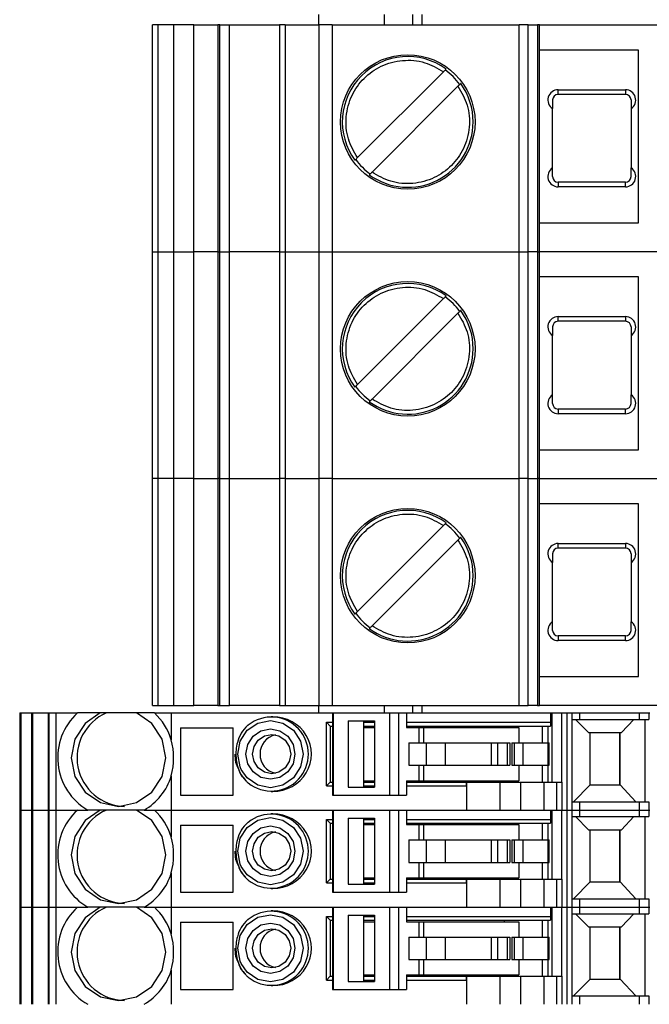
# Model space of a CAD drawing. Units: millimetres. Extents: x 181 to 6838, y 228 to 3729.
# Drawn here: x 3182 to 3216, y 2095 to 2148 of the extents above; entities that cross this region are included whole.
import ezdxf

# ---------------------------------------------------------------- set-up
doc = ezdxf.new("R2010")
doc.units = ezdxf.units.MM

msp = doc.modelspace()

# ---------------------------------------------------------------- linework, layer by layer
at = {"linetype": 'Continuous', "lineweight": 25}
for p, q in [((3198.395, 2147.618), (3198.395, 2148.168)), ((3201.895, 2147.618), (3201.895, 2148.168)), ((3203.395, 2148.168), (3203.395, 2147.618)), ((3203.895, 2148.168), (3203.895, 2147.618)), ((3189.495, 2135.468), (3189.495, 2147.618)), ((3189.788, 2147.618), (3189.495, 2147.618)), ((3189.788, 2135.468), (3189.788, 2147.618)), ((3190.625, 2147.618), (3189.788, 2147.618)), ((3190.625, 2135.468), (3190.625, 2147.618)), ((3191.695, 2147.618), (3190.625, 2147.618)), ((3191.695, 2135.468), (3191.695, 2147.618)), ((3191.695, 2147.618), (3192.986, 2147.618)), ((3192.986, 2147.618), (3192.986, 2135.468)), ((3193.095, 2147.618), (3192.986, 2147.618)), ((3193.095, 2135.468), (3193.095, 2147.618)), ((3193.095, 2147.618), (3193.612, 2147.618)), ((3193.612, 2135.468), (3193.612, 2147.618)), ((3193.612, 2147.618), (3196.289, 2147.618)), ((3196.289, 2147.618), (3196.289, 2135.468)), ((3196.582, 2147.618), (3196.289, 2147.618)), ((3196.582, 2147.618), (3196.582, 2135.468)), ((3196.582, 2147.618), (3198.402, 2147.618)), ((3198.402, 2135.468), (3198.402, 2147.618)), ((3199.109, 2147.618), (3198.402, 2147.618)), ((3199.109, 2147.618), (3199.109, 2135.468)), ((3199.109, 2147.618), (3209.111, 2147.618)), ((3209.111, 2135.468), (3209.111, 2147.618)), ((3209.594, 2147.618), (3209.111, 2147.618)), ((3209.594, 2135.468), (3209.594, 2147.618)), ((3209.594, 2147.618), (3210.092, 2147.618)), ((3210.092, 2147.618), (3210.092, 2135.468)), ((3210.195, 2147.618), (3210.092, 2147.618)), ((3210.195, 2135.468), (3210.195, 2147.618)), ((3210.195, 2147.618), (3221.595, 2147.618)), ((3215.495, 2146.268), (3210.195, 2146.268)), ((3215.495, 2137.018), (3215.495, 2146.268)), ((3200.455, 2140.506), (3205.057, 2145.108)), ((3205.834, 2144.33), (3201.233, 2139.729)), ((3211.195, 2143.893), (3211.195, 2144.143)), ((3211.195, 2144.143), (3214.795, 2144.143)), ((3214.795, 2143.893), (3211.195, 2143.893)), ((3214.795, 2144.143), (3214.795, 2143.893)), ((3210.895, 2139.954), (3210.895, 2143.132)), ((3215.095, 2143.132), (3215.095, 2139.954)), ((3211.195, 2139.193), (3211.195, 2138.943)), ((3214.795, 2139.193), (3211.195, 2139.193)), ((3214.795, 2138.943), (3214.795, 2139.193)), ((3214.795, 2138.943), (3211.195, 2138.943)), ((3210.195, 2137.018), (3215.495, 2137.018)), ((3189.495, 2135.468), (3189.788, 2135.468)), ((3189.495, 2123.318), (3189.495, 2135.468)), ((3189.788, 2135.468), (3190.625, 2135.468)), ((3189.788, 2123.318), (3189.788, 2135.468)), ((3190.625, 2135.468), (3191.695, 2135.468)), ((3190.625, 2123.318), (3190.625, 2135.468)), ((3192.986, 2135.468), (3191.695, 2135.468)), ((3191.695, 2123.318), (3191.695, 2135.468)), ((3192.986, 2135.468), (3193.095, 2135.468)), ((3192.986, 2135.468), (3192.986, 2123.318)), ((3193.095, 2123.318), (3193.095, 2135.468)), ((3193.095, 2135.468), (3193.612, 2135.468)), ((3196.289, 2135.468), (3193.612, 2135.468)), ((3193.612, 2123.318), (3193.612, 2135.468)), ((3196.289, 2135.468), (3196.289, 2123.318)), ((3196.289, 2135.468), (3196.582, 2135.468)), ((3196.582, 2135.468), (3198.402, 2135.468)), ((3196.582, 2135.468), (3196.582, 2123.318)), ((3198.402, 2135.468), (3199.109, 2135.468)), ((3198.402, 2123.318), (3198.402, 2135.468)), ((3199.109, 2135.468), (3209.111, 2135.468)), ((3199.109, 2135.468), (3199.109, 2123.318)), ((3209.111, 2135.468), (3209.594, 2135.468)), ((3209.111, 2123.318), (3209.111, 2135.468)), ((3210.092, 2135.468), (3209.594, 2135.468)), ((3209.594, 2123.318), (3209.594, 2135.468)), ((3210.092, 2135.468), (3210.195, 2135.468)), ((3210.092, 2135.468), (3210.092, 2123.318)), ((3221.595, 2135.468), (3210.195, 2135.468)), ((3210.195, 2123.318), (3210.195, 2135.468)), ((3215.495, 2134.118), (3210.195, 2134.118)), ((3215.495, 2124.868), (3215.495, 2134.118)), ((3200.455, 2128.356), (3205.057, 2132.958)), ((3205.834, 2132.18), (3201.233, 2127.579)), ((3211.195, 2131.743), (3211.195, 2131.993)), ((3211.195, 2131.993), (3214.795, 2131.993)), ((3214.795, 2131.743), (3211.195, 2131.743)), ((3214.795, 2131.993), (3214.795, 2131.743)), ((3210.895, 2127.804), (3210.895, 2130.982)), ((3215.095, 2130.982), (3215.095, 2127.804)), ((3211.195, 2127.043), (3211.195, 2126.793)), ((3214.795, 2127.043), (3211.195, 2127.043)), ((3214.795, 2126.793), (3214.795, 2127.043)), ((3214.795, 2126.793), (3211.195, 2126.793)), ((3210.195, 2124.868), (3215.495, 2124.868)), ((3189.495, 2111.168), (3189.495, 2123.318)), ((3189.788, 2123.318), (3189.495, 2123.318)), ((3189.788, 2111.168), (3189.788, 2123.318)), ((3190.625, 2123.318), (3189.788, 2123.318)), ((3190.625, 2111.168), (3190.625, 2123.318)), ((3191.695, 2123.318), (3190.625, 2123.318)), ((3191.695, 2111.168), (3191.695, 2123.318)), ((3191.695, 2123.318), (3192.986, 2123.318)), ((3192.986, 2123.318), (3192.986, 2111.168)), ((3193.095, 2123.318), (3192.986, 2123.318)), ((3193.095, 2111.168), (3193.095, 2123.318)), ((3193.095, 2123.318), (3193.612, 2123.318)), ((3193.612, 2111.168), (3193.612, 2123.318)), ((3193.612, 2123.318), (3196.289, 2123.318)), ((3196.289, 2123.318), (3196.289, 2111.168)), ((3196.582, 2123.318), (3196.289, 2123.318)), ((3196.582, 2123.318), (3196.582, 2111.168)), ((3196.582, 2123.318), (3198.402, 2123.318)), ((3198.402, 2111.168), (3198.402, 2123.318)), ((3199.109, 2123.318), (3198.402, 2123.318)), ((3199.109, 2123.318), (3199.109, 2111.168)), ((3199.109, 2123.318), (3209.111, 2123.318)), ((3209.111, 2111.168), (3209.111, 2123.318)), ((3209.594, 2123.318), (3209.111, 2123.318)), ((3209.594, 2111.168), (3209.594, 2123.318)), ((3209.594, 2123.318), (3210.092, 2123.318)), ((3210.092, 2123.318), (3210.092, 2111.168)), ((3210.195, 2123.318), (3210.092, 2123.318)), ((3210.195, 2111.168), (3210.195, 2123.318)), ((3210.195, 2123.318), (3221.595, 2123.318)), ((3215.495, 2121.968), (3210.195, 2121.968)), ((3215.495, 2112.718), (3215.495, 2121.968)), ((3200.455, 2116.206), (3205.057, 2120.808)), ((3205.834, 2120.03), (3201.233, 2115.429)), ((3211.195, 2119.593), (3211.195, 2119.843)), ((3211.195, 2119.843), (3214.795, 2119.843)), ((3214.795, 2119.593), (3211.195, 2119.593)), ((3214.795, 2119.843), (3214.795, 2119.593)), ((3210.895, 2115.654), (3210.895, 2118.832)), ((3215.095, 2118.832), (3215.095, 2115.654)), ((3211.195, 2114.893), (3211.195, 2114.643)), ((3214.795, 2114.893), (3211.195, 2114.893)), ((3214.795, 2114.643), (3214.795, 2114.893)), ((3214.795, 2114.643), (3211.195, 2114.643)), ((3210.195, 2112.718), (3215.495, 2112.718)), ((3189.495, 2111.168), (3189.788, 2111.168)), ((3189.788, 2111.168), (3190.625, 2111.168)), ((3190.625, 2111.168), (3191.695, 2111.168)), ((3192.986, 2111.168), (3191.695, 2111.168)), ((3192.986, 2111.168), (3193.095, 2111.168)), ((3193.095, 2111.168), (3193.612, 2111.168)), ((3196.289, 2111.168), (3193.612, 2111.168)), ((3196.289, 2111.168), (3196.582, 2111.168)), ((3196.582, 2111.168), (3198.402, 2111.168)), ((3198.395, 2110.768), (3198.395, 2111.168)), ((3198.402, 2111.168), (3199.109, 2111.168)), ((3199.109, 2111.168), (3209.111, 2111.168)), ((3201.895, 2110.768), (3201.895, 2111.168)), ((3203.395, 2111.168), (3203.395, 2110.768)), ((3203.895, 2111.168), (3203.895, 2110.768)), ((3209.111, 2111.168), (3209.594, 2111.168)), ((3210.092, 2111.168), (3209.594, 2111.168)), ((3210.092, 2111.168), (3210.195, 2111.168)), ((3221.595, 2111.168), (3210.195, 2111.168)), ((3182.382, 2110.768), (3182.382, 2105.568)), ((3182.382, 2110.768), (3182.437, 2110.768)), ((3182.437, 2110.768), (3182.437, 2105.568)), ((3182.437, 2110.768), (3183.005, 2110.768)), ((3183.005, 2110.768), (3183.005, 2105.568)), ((3183.005, 2110.768), (3183.008, 2110.768)), ((3183.008, 2110.768), (3183.008, 2105.568)), ((3183.008, 2110.768), (3183.063, 2110.768)), ((3183.063, 2110.768), (3183.063, 2105.568)), ((3183.063, 2110.768), (3183.897, 2110.768)), ((3183.897, 2110.768), (3183.897, 2105.568)), ((3183.897, 2110.768), (3183.94, 2110.768)), ((3183.94, 2110.768), (3183.94, 2105.568)), ((3183.94, 2110.768), (3184.323, 2110.768)), ((3184.323, 2110.768), (3184.323, 2105.568)), ((3184.323, 2110.768), (3185.47, 2110.768)), ((3186.695, 2110.768), (3185.47, 2110.768)), ((3187.022, 2110.768), (3186.695, 2110.768)), ((3188.64, 2110.768), (3187.022, 2110.768)), ((3189.586, 2110.768), (3190.494, 2110.768)), ((3190.494, 2110.768), (3190.494, 2109.337)), ((3190.494, 2110.768), (3199.128, 2110.768)), ((3199.128, 2110.768), (3199.155, 2110.768)), ((3199.128, 2110.768), (3199.128, 2106.368)), ((3199.155, 2110.768), (3199.155, 2106.368)), ((3199.155, 2110.768), (3202.17, 2110.768)), ((3202.17, 2110.768), (3202.17, 2106.368)), ((3202.17, 2110.768), (3202.643, 2110.768)), ((3202.643, 2110.768), (3202.643, 2106.368)), ((3202.643, 2110.768), (3203.084, 2110.768)), ((3203.084, 2110.768), (3203.084, 2109.993)), ((3203.084, 2110.768), (3210.787, 2110.768)), ((3210.787, 2110.768), (3210.787, 2110.268)), ((3210.787, 2110.768), (3210.853, 2110.768)), ((3210.853, 2110.768), (3211.366, 2110.768)), ((3210.853, 2110.768), (3210.853, 2107.068)), ((3211.366, 2110.768), (3211.666, 2110.768)), ((3211.366, 2110.768), (3211.366, 2107.068)), ((3211.666, 2110.768), (3211.666, 2105.568)), ((3211.666, 2110.768), (3211.921, 2110.768)), ((3211.921, 2110.768), (3211.921, 2105.568)), ((3211.921, 2110.768), (3212.333, 2110.768)), ((3212.333, 2110.768), (3212.333, 2110.418)), ((3212.333, 2110.768), (3215.532, 2110.768)), ((3215.532, 2110.768), (3215.532, 2110.418)), ((3215.532, 2110.768), (3216.045, 2110.768)), ((3216.045, 2110.768), (3216.045, 2110.418)), ((3216.045, 2110.768), (3216.096, 2110.768)), ((3195.922, 2110.568), (3195.842, 2110.568)), ((3198.791, 2110.268), (3199.128, 2110.268)), ((3198.791, 2106.868), (3198.791, 2110.268)), ((3198.791, 2110.268), (3198.986, 2110.068)), ((3198.986, 2110.068), (3199.128, 2110.068)), ((3198.986, 2110.068), (3198.986, 2107.068)), ((3199.954, 2110.343), (3201.374, 2110.343)), ((3199.954, 2110.343), (3199.954, 2106.793)), ((3200.785, 2110.343), (3200.785, 2109.993)), ((3200.785, 2110.268), (3201.374, 2110.268)), ((3200.785, 2110.068), (3201.374, 2110.068)), ((3201.374, 2110.343), (3201.374, 2106.793)), ((3203.084, 2110.268), (3210.787, 2110.268)), ((3203.084, 2110.068), (3210.782, 2110.068)), ((3208.301, 2110.068), (3208.301, 2109.993)), ((3210.351, 2109.168), (3210.351, 2110.068)), ((3210.641, 2110.068), (3210.641, 2109.168)), ((3210.787, 2110.268), (3210.782, 2110.068)), ((3211.921, 2110.418), (3212.333, 2110.418)), ((3212.123, 2110.418), (3212.823, 2109.718)), ((3212.333, 2110.418), (3215.532, 2110.418)), ((3214.586, 2109.718), (3215.246, 2110.418)), ((3215.532, 2110.418), (3216.045, 2110.418)), ((3215.851, 2106.018), (3215.851, 2110.418)), ((3190.984, 2109.968), (3193.806, 2109.968)), ((3190.984, 2109.968), (3190.984, 2106.368)), ((3193.806, 2106.368), (3193.806, 2109.968)), ((3200.785, 2109.993), (3200.785, 2107.143)), ((3200.785, 2109.993), (3201.374, 2109.993)), ((3203.084, 2109.993), (3203.742, 2109.993)), ((3203.742, 2109.993), (3203.742, 2109.168)), ((3203.742, 2109.993), (3203.984, 2109.993)), ((3203.984, 2109.993), (3203.984, 2109.168)), ((3203.984, 2109.993), (3209.087, 2109.993)), ((3209.087, 2109.993), (3209.087, 2109.168)), ((3212.823, 2109.718), (3214.586, 2109.718)), ((3212.907, 2106.918), (3212.907, 2109.718)), ((3214.501, 2106.918), (3214.501, 2109.718)), ((3214.507, 2106.918), (3214.507, 2109.718)), ((3203.205, 2109.168), (3203.205, 2107.968)), ((3203.205, 2109.168), (3204.137, 2109.168)), ((3204.137, 2109.168), (3204.137, 2107.968)), ((3204.137, 2109.168), (3205.153, 2109.168)), ((3205.153, 2109.168), (3205.153, 2107.968)), ((3205.153, 2109.168), (3207.601, 2109.168)), ((3207.601, 2109.168), (3207.601, 2107.968)), ((3207.601, 2109.168), (3207.956, 2109.168)), ((3207.956, 2109.168), (3207.956, 2107.968)), ((3207.956, 2109.168), (3208.469, 2109.168)), ((3208.469, 2109.168), (3208.469, 2107.968)), ((3208.469, 2109.168), (3208.611, 2109.168)), ((3208.611, 2109.168), (3208.611, 2107.968)), ((3208.708, 2109.168), (3208.708, 2107.968)), ((3208.708, 2109.168), (3208.837, 2109.168)), ((3208.837, 2109.168), (3208.837, 2107.968)), ((3208.837, 2109.168), (3209.298, 2109.168)), ((3209.298, 2109.168), (3209.298, 2107.968)), ((3209.298, 2109.168), (3210.649, 2109.168)), ((3210.649, 2109.168), (3210.649, 2107.968)), ((3210.649, 2109.168), (3210.713, 2109.168)), ((3210.713, 2107.968), (3210.713, 2109.168)), ((3203.205, 2107.968), (3204.137, 2107.968)), ((3203.742, 2107.968), (3203.742, 2107.143)), ((3203.984, 2107.968), (3203.984, 2107.143)), ((3204.137, 2107.968), (3205.153, 2107.968)), ((3205.153, 2107.968), (3207.601, 2107.968)), ((3207.601, 2107.968), (3207.956, 2107.968)), ((3207.956, 2107.968), (3208.469, 2107.968)), ((3208.469, 2107.968), (3208.611, 2107.968)), ((3208.708, 2107.968), (3208.837, 2107.968)), ((3208.837, 2107.968), (3209.298, 2107.968)), ((3209.087, 2107.968), (3209.087, 2107.143)), ((3209.298, 2107.968), (3210.649, 2107.968)), ((3210.351, 2107.068), (3210.351, 2107.968)), ((3210.641, 2107.968), (3210.641, 2107.068)), ((3210.649, 2107.968), (3210.713, 2107.968)), ((3190.494, 2107.4), (3190.494, 2105.568)), ((3198.986, 2107.068), (3198.791, 2106.868)), ((3198.986, 2107.068), (3199.128, 2107.068)), ((3200.785, 2107.143), (3200.785, 2106.793)), ((3200.785, 2107.143), (3201.374, 2107.143)), ((3200.785, 2107.068), (3201.374, 2107.068)), ((3203.084, 2107.143), (3203.742, 2107.143)), ((3203.084, 2107.143), (3203.084, 2106.368)), ((3203.084, 2107.068), (3206.283, 2107.068)), ((3203.742, 2107.143), (3203.984, 2107.143)), ((3203.984, 2107.143), (3209.087, 2107.143)), ((3206.288, 2106.868), (3206.283, 2107.068)), ((3206.283, 2107.068), (3206.288, 2107.068)), ((3206.288, 2107.068), (3206.288, 2106.868)), ((3206.288, 2107.068), (3208.08, 2107.068)), ((3208.08, 2107.068), (3208.08, 2105.568)), ((3208.08, 2107.068), (3209.183, 2107.068)), ((3208.301, 2107.143), (3208.301, 2107.068)), ((3209.183, 2107.068), (3209.183, 2105.568)), ((3209.183, 2107.068), (3210.428, 2107.068)), ((3210.428, 2107.068), (3210.428, 2105.568)), ((3210.428, 2107.068), (3211.108, 2107.068)), ((3211.108, 2107.068), (3211.108, 2105.568)), ((3211.108, 2107.068), (3211.393, 2107.068)), ((3211.393, 2107.068), (3211.393, 2105.568)), ((3212.907, 2106.918), (3212.007, 2106.018)), ((3212.907, 2106.918), (3214.507, 2106.918)), ((3215.355, 2106.018), (3214.507, 2106.918)), ((3190.984, 2106.368), (3193.806, 2106.368)), ((3195.842, 2106.568), (3195.922, 2106.568)), ((3198.791, 2106.868), (3199.128, 2106.868)), ((3199.128, 2106.368), (3199.155, 2106.368)), ((3199.155, 2106.368), (3202.17, 2106.368)), ((3199.954, 2106.793), (3201.374, 2106.793)), ((3200.785, 2106.868), (3201.374, 2106.868)), ((3202.17, 2106.368), (3202.643, 2106.368)), ((3202.643, 2106.368), (3203.084, 2106.368)), ((3203.084, 2106.868), (3206.288, 2106.868)), ((3206.288, 2106.868), (3206.288, 2105.568)), ((3211.921, 2106.018), (3212.333, 2106.018)), ((3212.333, 2106.018), (3212.333, 2105.568)), ((3212.333, 2106.018), (3215.532, 2106.018)), ((3215.532, 2106.018), (3215.532, 2105.568)), ((3215.532, 2106.018), (3216.045, 2106.018)), ((3216.045, 2106.018), (3216.045, 2105.568)), ((3182.382, 2105.568), (3182.437, 2105.568)), ((3182.382, 2105.568), (3182.382, 2100.368)), ((3182.437, 2105.568), (3183.005, 2105.568)), ((3182.437, 2105.568), (3182.437, 2100.368)), ((3183.005, 2105.568), (3183.005, 2100.368)), ((3183.005, 2105.568), (3183.008, 2105.568)), ((3183.008, 2105.568), (3183.063, 2105.568)), ((3183.008, 2105.568), (3183.008, 2100.368)), ((3183.063, 2105.568), (3183.897, 2105.568)), ((3183.063, 2105.568), (3183.063, 2100.368)), ((3183.897, 2105.568), (3183.94, 2105.568)), ((3183.897, 2105.568), (3183.897, 2100.368)), ((3183.94, 2105.568), (3184.323, 2105.568)), ((3183.94, 2105.568), (3183.94, 2100.368)), ((3184.323, 2105.568), (3186.022, 2105.568)), ((3184.323, 2105.568), (3184.323, 2100.368)), ((3184.323, 2105.568), (3185.47, 2105.568)), ((3189.035, 2105.568), (3190.494, 2105.568)), ((3189.586, 2105.568), (3190.494, 2105.568)), ((3190.494, 2105.568), (3199.128, 2105.568)), ((3190.494, 2105.568), (3190.494, 2104.137)), ((3195.922, 2105.368), (3195.842, 2105.368)), ((3199.128, 2105.568), (3199.155, 2105.568)), ((3199.128, 2105.568), (3199.128, 2101.168)), ((3199.155, 2105.568), (3199.155, 2101.168)), ((3199.155, 2105.568), (3202.17, 2105.568)), ((3202.17, 2105.568), (3202.17, 2101.168)), ((3202.17, 2105.568), (3202.643, 2105.568)), ((3202.643, 2105.568), (3202.643, 2101.168)), ((3202.643, 2105.568), (3203.084, 2105.568)), ((3203.084, 2105.568), (3206.288, 2105.568)), ((3203.084, 2105.568), (3203.084, 2104.793)), ((3206.288, 2105.568), (3208.08, 2105.568)), ((3208.08, 2105.568), (3209.183, 2105.568)), ((3209.183, 2105.568), (3210.428, 2105.568)), ((3210.428, 2105.568), (3211.108, 2105.568)), ((3210.787, 2105.568), (3210.787, 2105.068)), ((3210.853, 2105.568), (3210.853, 2101.868)), ((3211.108, 2105.568), (3211.393, 2105.568)), ((3211.366, 2105.568), (3211.366, 2101.868)), ((3211.393, 2105.568), (3211.666, 2105.568)), ((3211.666, 2105.568), (3211.921, 2105.568)), ((3211.666, 2105.568), (3211.666, 2100.368)), ((3211.921, 2105.568), (3212.333, 2105.568)), ((3211.921, 2105.568), (3211.921, 2100.368)), ((3212.333, 2105.568), (3215.532, 2105.568)), ((3212.333, 2105.568), (3212.333, 2105.218)), ((3215.532, 2105.568), (3216.045, 2105.568)), ((3215.532, 2105.568), (3215.532, 2105.218)), ((3216.045, 2105.568), (3216.096, 2105.568)), ((3216.045, 2105.568), (3216.045, 2105.218)), ((3198.791, 2105.068), (3199.128, 2105.068)), ((3198.791, 2101.668), (3198.791, 2105.068)), ((3198.791, 2105.068), (3198.986, 2104.868)), ((3198.986, 2104.868), (3198.986, 2101.868)), ((3198.986, 2104.868), (3199.128, 2104.868)), ((3199.954, 2105.143), (3201.374, 2105.143)), ((3199.954, 2105.143), (3199.954, 2101.593)), ((3200.785, 2105.143), (3200.785, 2104.793)), ((3200.785, 2105.068), (3201.374, 2105.068)), ((3200.785, 2104.868), (3201.374, 2104.868)), ((3200.785, 2104.793), (3200.785, 2101.943)), ((3200.785, 2104.793), (3201.374, 2104.793)), ((3201.374, 2105.143), (3201.374, 2101.593)), ((3203.084, 2105.068), (3210.787, 2105.068)), ((3203.084, 2104.868), (3210.782, 2104.868)), ((3203.084, 2104.793), (3203.742, 2104.793)), ((3203.742, 2104.793), (3203.742, 2103.968)), ((3203.742, 2104.793), (3203.984, 2104.793)), ((3203.984, 2104.793), (3203.984, 2103.968)), ((3203.984, 2104.793), (3209.087, 2104.793)), ((3208.301, 2104.868), (3208.301, 2104.793)), ((3209.087, 2104.793), (3209.087, 2103.968)), ((3210.351, 2103.968), (3210.351, 2104.868)), ((3210.641, 2104.868), (3210.641, 2103.968)), ((3210.787, 2105.068), (3210.782, 2104.868)), ((3211.921, 2105.218), (3212.333, 2105.218)), ((3212.123, 2105.218), (3212.823, 2104.518)), ((3212.333, 2105.218), (3215.532, 2105.218)), ((3214.586, 2104.518), (3215.246, 2105.218)), ((3215.532, 2105.218), (3216.045, 2105.218)), ((3215.851, 2100.818), (3215.851, 2105.218)), ((3190.984, 2104.768), (3193.806, 2104.768)), ((3190.984, 2104.768), (3190.984, 2101.168)), ((3193.806, 2101.168), (3193.806, 2104.768)), ((3212.823, 2104.518), (3214.586, 2104.518)), ((3212.907, 2101.718), (3212.907, 2104.518)), ((3214.501, 2101.718), (3214.501, 2104.518)), ((3214.507, 2101.718), (3214.507, 2104.518)), ((3203.205, 2103.968), (3203.205, 2102.768)), ((3203.205, 2103.968), (3204.137, 2103.968)), ((3204.137, 2103.968), (3204.137, 2102.768)), ((3204.137, 2103.968), (3205.153, 2103.968)), ((3205.153, 2103.968), (3205.153, 2102.768)), ((3205.153, 2103.968), (3207.601, 2103.968)), ((3207.601, 2103.968), (3207.601, 2102.768)), ((3207.601, 2103.968), (3207.956, 2103.968)), ((3207.956, 2103.968), (3207.956, 2102.768)), ((3207.956, 2103.968), (3208.469, 2103.968)), ((3208.469, 2103.968), (3208.469, 2102.768)), ((3208.469, 2103.968), (3208.611, 2103.968)), ((3208.611, 2103.968), (3208.611, 2102.768)), ((3208.708, 2103.968), (3208.708, 2102.768)), ((3208.708, 2103.968), (3208.837, 2103.968)), ((3208.837, 2103.968), (3208.837, 2102.768)), ((3208.837, 2103.968), (3209.298, 2103.968)), ((3209.298, 2103.968), (3209.298, 2102.768)), ((3209.298, 2103.968), (3210.649, 2103.968)), ((3210.649, 2103.968), (3210.649, 2102.768)), ((3210.649, 2103.968), (3210.713, 2103.968)), ((3210.713, 2102.768), (3210.713, 2103.968)), ((3203.205, 2102.768), (3204.137, 2102.768)), ((3203.742, 2102.768), (3203.742, 2101.943)), ((3203.984, 2102.768), (3203.984, 2101.943)), ((3204.137, 2102.768), (3205.153, 2102.768)), ((3205.153, 2102.768), (3207.601, 2102.768)), ((3207.601, 2102.768), (3207.956, 2102.768)), ((3207.956, 2102.768), (3208.469, 2102.768)), ((3208.469, 2102.768), (3208.611, 2102.768)), ((3208.708, 2102.768), (3208.837, 2102.768)), ((3208.837, 2102.768), (3209.298, 2102.768)), ((3209.087, 2102.768), (3209.087, 2101.943)), ((3209.298, 2102.768), (3210.649, 2102.768)), ((3210.351, 2101.868), (3210.351, 2102.768)), ((3210.641, 2102.768), (3210.641, 2101.868)), ((3210.649, 2102.768), (3210.713, 2102.768)), ((3190.494, 2102.2), (3190.494, 2100.368)), ((3198.986, 2101.868), (3198.791, 2101.668)), ((3198.791, 2101.668), (3199.128, 2101.668)), ((3198.986, 2101.868), (3199.128, 2101.868)), ((3200.785, 2101.943), (3200.785, 2101.593)), ((3200.785, 2101.943), (3201.374, 2101.943)), ((3200.785, 2101.868), (3201.374, 2101.868)), ((3200.785, 2101.668), (3201.374, 2101.668)), ((3203.084, 2101.943), (3203.742, 2101.943)), ((3203.084, 2101.943), (3203.084, 2101.168)), ((3203.084, 2101.868), (3206.283, 2101.868)), ((3203.084, 2101.668), (3206.288, 2101.668)), ((3203.742, 2101.943), (3203.984, 2101.943)), ((3203.984, 2101.943), (3209.087, 2101.943)), ((3206.288, 2101.668), (3206.283, 2101.868)), ((3206.283, 2101.868), (3206.288, 2101.868)), ((3206.288, 2101.868), (3206.288, 2101.668)), ((3206.288, 2101.868), (3208.08, 2101.868)), ((3206.288, 2101.668), (3206.288, 2100.368)), ((3208.08, 2101.868), (3208.08, 2100.368)), ((3208.08, 2101.868), (3209.183, 2101.868)), ((3208.301, 2101.943), (3208.301, 2101.868)), ((3209.183, 2101.868), (3209.183, 2100.368)), ((3209.183, 2101.868), (3210.428, 2101.868)), ((3210.428, 2101.868), (3210.428, 2100.368)), ((3210.428, 2101.868), (3211.108, 2101.868)), ((3211.108, 2101.868), (3211.108, 2100.368)), ((3211.108, 2101.868), (3211.393, 2101.868)), ((3211.393, 2101.868), (3211.393, 2100.368)), ((3212.907, 2101.718), (3212.007, 2100.818)), ((3212.907, 2101.718), (3214.507, 2101.718)), ((3215.355, 2100.818), (3214.507, 2101.718)), ((3190.984, 2101.168), (3193.806, 2101.168)), ((3195.842, 2101.368), (3195.922, 2101.368)), ((3199.128, 2101.168), (3199.155, 2101.168)), ((3199.155, 2101.168), (3202.17, 2101.168)), ((3199.954, 2101.593), (3201.374, 2101.593)), ((3202.17, 2101.168), (3202.643, 2101.168)), ((3202.643, 2101.168), (3203.084, 2101.168)), ((3211.921, 2100.818), (3212.333, 2100.818)), ((3212.333, 2100.818), (3212.333, 2100.368)), ((3212.333, 2100.818), (3215.532, 2100.818)), ((3215.532, 2100.818), (3215.532, 2100.368)), ((3215.532, 2100.818), (3216.045, 2100.818)), ((3216.045, 2100.818), (3216.045, 2100.368)), ((3182.382, 2100.368), (3182.382, 2095.168)), ((3182.382, 2100.368), (3182.437, 2100.368)), ((3182.437, 2100.368), (3182.437, 2095.168)), ((3182.437, 2100.368), (3183.005, 2100.368)), ((3183.005, 2100.368), (3183.005, 2095.168)), ((3183.005, 2100.368), (3183.008, 2100.368)), ((3183.008, 2100.368), (3183.008, 2095.168)), ((3183.008, 2100.368), (3183.063, 2100.368)), ((3183.063, 2100.368), (3183.063, 2095.168)), ((3183.063, 2100.368), (3183.897, 2100.368)), ((3183.897, 2100.368), (3183.897, 2095.168)), ((3183.897, 2100.368), (3183.94, 2100.368)), ((3183.94, 2100.368), (3183.94, 2095.168)), ((3183.94, 2100.368), (3184.323, 2100.368)), ((3184.323, 2100.368), (3184.323, 2095.168)), ((3184.323, 2100.368), (3185.47, 2100.368)), ((3184.323, 2100.368), (3186.022, 2100.368)), ((3189.035, 2100.368), (3190.494, 2100.368)), ((3189.586, 2100.368), (3190.494, 2100.368)), ((3190.494, 2100.368), (3190.494, 2098.937)), ((3190.494, 2100.368), (3199.128, 2100.368)), ((3195.922, 2100.168), (3195.842, 2100.168)), ((3199.128, 2100.368), (3199.155, 2100.368)), ((3199.128, 2100.368), (3199.128, 2095.968)), ((3199.155, 2100.368), (3199.155, 2095.968)), ((3199.155, 2100.368), (3202.17, 2100.368)), ((3202.17, 2100.368), (3202.17, 2095.968)), ((3202.17, 2100.368), (3202.643, 2100.368)), ((3202.643, 2100.368), (3202.643, 2095.968)), ((3202.643, 2100.368), (3203.084, 2100.368)), ((3203.084, 2100.368), (3203.084, 2099.593)), ((3203.084, 2100.368), (3206.288, 2100.368)), ((3206.288, 2100.368), (3208.08, 2100.368)), ((3208.08, 2100.368), (3209.183, 2100.368)), ((3209.183, 2100.368), (3210.428, 2100.368)), ((3210.428, 2100.368), (3211.108, 2100.368)), ((3210.787, 2100.368), (3210.787, 2099.868)), ((3210.853, 2100.368), (3210.853, 2096.668)), ((3211.108, 2100.368), (3211.393, 2100.368)), ((3211.366, 2100.368), (3211.366, 2096.668)), ((3211.393, 2100.368), (3211.666, 2100.368)), ((3211.666, 2100.368), (3211.666, 2095.168)), ((3211.666, 2100.368), (3211.921, 2100.368)), ((3211.921, 2100.368), (3211.921, 2095.168)), ((3211.921, 2100.368), (3212.333, 2100.368)), ((3212.333, 2100.368), (3212.333, 2100.018)), ((3212.333, 2100.368), (3215.532, 2100.368)), ((3215.532, 2100.368), (3215.532, 2100.018)), ((3215.532, 2100.368), (3216.045, 2100.368)), ((3216.045, 2100.368), (3216.045, 2100.018)), ((3216.045, 2100.368), (3216.096, 2100.368)), ((3190.984, 2099.568), (3193.806, 2099.568)), ((3190.984, 2099.568), (3190.984, 2095.968)), ((3193.806, 2095.968), (3193.806, 2099.568)), ((3198.791, 2099.868), (3199.128, 2099.868)), ((3198.791, 2096.468), (3198.791, 2099.868)), ((3198.791, 2099.868), (3198.986, 2099.668)), ((3198.986, 2099.668), (3198.986, 2096.668)), ((3198.986, 2099.668), (3199.128, 2099.668)), ((3199.954, 2099.943), (3201.374, 2099.943)), ((3199.954, 2099.943), (3199.954, 2096.393)), ((3200.785, 2099.943), (3200.785, 2099.593)), ((3200.785, 2099.868), (3201.374, 2099.868)), ((3200.785, 2099.668), (3201.374, 2099.668)), ((3200.785, 2099.593), (3200.785, 2096.743)), ((3200.785, 2099.593), (3201.374, 2099.593)), ((3201.374, 2099.943), (3201.374, 2096.393)), ((3203.084, 2099.868), (3210.787, 2099.868)), ((3203.084, 2099.668), (3210.782, 2099.668)), ((3203.084, 2099.593), (3203.742, 2099.593)), ((3203.742, 2099.593), (3203.742, 2098.768)), ((3203.742, 2099.593), (3203.984, 2099.593)), ((3203.984, 2099.593), (3203.984, 2098.768)), ((3203.984, 2099.593), (3209.087, 2099.593)), ((3208.301, 2099.668), (3208.301, 2099.593)), ((3209.087, 2099.593), (3209.087, 2098.768)), ((3210.351, 2098.768), (3210.351, 2099.668)), ((3210.641, 2099.668), (3210.641, 2098.768)), ((3210.787, 2099.868), (3210.782, 2099.668)), ((3211.921, 2100.018), (3212.333, 2100.018)), ((3212.123, 2100.018), (3212.823, 2099.318)), ((3212.333, 2100.018), (3215.532, 2100.018)), ((3214.586, 2099.318), (3215.246, 2100.018)), ((3215.532, 2100.018), (3216.045, 2100.018)), ((3215.851, 2095.618), (3215.851, 2100.018)), ((3212.823, 2099.318), (3214.586, 2099.318)), ((3212.907, 2096.518), (3212.907, 2099.318)), ((3214.501, 2096.518), (3214.501, 2099.318)), ((3214.507, 2096.518), (3214.507, 2099.318)), ((3203.205, 2098.768), (3203.205, 2097.568)), ((3203.205, 2098.768), (3204.137, 2098.768)), ((3204.137, 2098.768), (3204.137, 2097.568)), ((3204.137, 2098.768), (3205.153, 2098.768)), ((3205.153, 2098.768), (3205.153, 2097.568)), ((3205.153, 2098.768), (3207.601, 2098.768)), ((3207.601, 2098.768), (3207.601, 2097.568)), ((3207.601, 2098.768), (3207.956, 2098.768)), ((3207.956, 2098.768), (3207.956, 2097.568)), ((3207.956, 2098.768), (3208.469, 2098.768)), ((3208.469, 2098.768), (3208.469, 2097.568)), ((3208.469, 2098.768), (3208.611, 2098.768)), ((3208.611, 2098.768), (3208.611, 2097.568)), ((3208.708, 2098.768), (3208.708, 2097.568)), ((3208.708, 2098.768), (3208.837, 2098.768)), ((3208.837, 2098.768), (3208.837, 2097.568)), ((3208.837, 2098.768), (3209.298, 2098.768)), ((3209.298, 2098.768), (3209.298, 2097.568)), ((3209.298, 2098.768), (3210.649, 2098.768)), ((3210.649, 2098.768), (3210.649, 2097.568)), ((3210.649, 2098.768), (3210.713, 2098.768)), ((3210.713, 2097.568), (3210.713, 2098.768)), ((3203.205, 2097.568), (3204.137, 2097.568)), ((3203.742, 2097.568), (3203.742, 2096.743)), ((3203.984, 2097.568), (3203.984, 2096.743)), ((3204.137, 2097.568), (3205.153, 2097.568)), ((3205.153, 2097.568), (3207.601, 2097.568)), ((3207.601, 2097.568), (3207.956, 2097.568)), ((3207.956, 2097.568), (3208.469, 2097.568)), ((3208.469, 2097.568), (3208.611, 2097.568)), ((3208.708, 2097.568), (3208.837, 2097.568)), ((3208.837, 2097.568), (3209.298, 2097.568)), ((3209.087, 2097.568), (3209.087, 2096.743)), ((3209.298, 2097.568), (3210.649, 2097.568)), ((3210.351, 2096.668), (3210.351, 2097.568)), ((3210.641, 2097.568), (3210.641, 2096.668)), ((3210.649, 2097.568), (3210.713, 2097.568)), ((3190.494, 2097), (3190.494, 2095.168)), ((3198.986, 2096.668), (3198.791, 2096.468)), ((3198.791, 2096.468), (3199.128, 2096.468)), ((3198.986, 2096.668), (3199.128, 2096.668)), ((3199.954, 2096.393), (3201.374, 2096.393)), ((3200.785, 2096.743), (3200.785, 2096.393)), ((3200.785, 2096.743), (3201.374, 2096.743)), ((3200.785, 2096.668), (3201.374, 2096.668)), ((3200.785, 2096.468), (3201.374, 2096.468)), ((3203.084, 2096.743), (3203.742, 2096.743)), ((3203.084, 2096.743), (3203.084, 2095.968)), ((3203.084, 2096.668), (3206.283, 2096.668)), ((3203.084, 2096.468), (3206.288, 2096.468)), ((3203.742, 2096.743), (3203.984, 2096.743)), ((3203.984, 2096.743), (3209.087, 2096.743)), ((3206.288, 2096.468), (3206.283, 2096.668)), ((3206.283, 2096.668), (3206.288, 2096.668)), ((3206.288, 2096.668), (3206.288, 2096.468)), ((3206.288, 2096.668), (3208.08, 2096.668)), ((3206.288, 2096.468), (3206.288, 2095.168)), ((3208.08, 2096.668), (3208.08, 2095.168)), ((3208.08, 2096.668), (3209.183, 2096.668)), ((3208.301, 2096.743), (3208.301, 2096.668)), ((3209.183, 2096.668), (3209.183, 2095.168)), ((3209.183, 2096.668), (3210.428, 2096.668)), ((3210.428, 2096.668), (3210.428, 2095.168)), ((3210.428, 2096.668), (3211.108, 2096.668)), ((3211.108, 2096.668), (3211.108, 2095.168)), ((3211.108, 2096.668), (3211.393, 2096.668)), ((3211.393, 2096.668), (3211.393, 2095.168)), ((3212.907, 2096.518), (3212.007, 2095.618)), ((3212.907, 2096.518), (3214.507, 2096.518)), ((3215.355, 2095.618), (3214.507, 2096.518)), ((3190.984, 2095.968), (3193.806, 2095.968)), ((3195.842, 2096.168), (3195.922, 2096.168)), ((3199.128, 2095.968), (3199.155, 2095.968)), ((3199.155, 2095.968), (3202.17, 2095.968)), ((3202.17, 2095.968), (3202.643, 2095.968)), ((3202.643, 2095.968), (3203.084, 2095.968)), ((3211.921, 2095.618), (3212.333, 2095.618)), ((3212.333, 2095.618), (3212.333, 2095.168)), ((3212.333, 2095.618), (3215.532, 2095.618)), ((3215.532, 2095.618), (3215.532, 2095.168)), ((3215.532, 2095.618), (3216.045, 2095.618)), ((3216.045, 2095.618), (3216.045, 2095.168))]:
    msp.add_line(p, q, dxfattribs=at)
at = {"linetype": 'Continuous', "lineweight": 25, "flags": 128}
for points in [[(3186.695, 2110.768), (3185.877, 2110.203), (3185.331, 2109.36), (3185.14, 2108.365), (3185.333, 2107.371), (3185.881, 2106.529), (3186.701, 2105.966), (3187.668, 2105.768), (3188.635, 2105.966), (3189.455, 2106.529), (3190.003, 2107.371), (3190.196, 2108.365), (3190.005, 2109.36), (3189.459, 2110.203), (3188.64, 2110.768)], [(3194.045, 2108.568), (3194.178, 2109.257), (3194.558, 2109.841), (3195.126, 2110.231), (3195.796, 2110.368), (3196.465, 2110.231), (3197.033, 2109.841), (3197.413, 2109.257), (3197.546, 2108.568), (3197.413, 2107.879), (3197.033, 2107.295), (3196.465, 2106.905), (3195.796, 2106.768), (3195.126, 2106.905), (3194.558, 2107.295), (3194.238, 2107.747)], [(3194.483, 2108.568), (3194.583, 2109.085), (3194.867, 2109.523), (3195.293, 2109.816), (3195.796, 2109.918), (3196.298, 2109.816), (3196.724, 2109.523), (3197.008, 2109.085), (3197.108, 2108.568), (3197.008, 2108.052), (3196.724, 2107.614), (3196.298, 2107.321), (3195.796, 2107.218), (3195.293, 2107.321), (3194.867, 2107.614), (3194.583, 2108.052), (3194.483, 2108.568)], [(3194.844, 2108.568), (3194.922, 2108.97), (3195.143, 2109.311), (3195.475, 2109.538), (3195.865, 2109.618), (3196.256, 2109.538), (3196.587, 2109.311), (3196.809, 2108.97), (3196.887, 2108.568), (3196.809, 2108.166), (3196.587, 2107.826), (3196.256, 2107.598), (3195.865, 2107.518), (3195.475, 2107.598), (3195.143, 2107.826), (3194.922, 2108.166), (3194.844, 2108.568)], [(3194.238, 2107.747), (3194.178, 2107.879), (3194.045, 2108.568)], [(3186.695, 2105.568), (3185.877, 2105.003), (3185.331, 2104.16), (3185.14, 2103.165), (3185.333, 2102.171), (3185.881, 2101.329), (3186.701, 2100.766), (3187.668, 2100.568), (3188.635, 2100.766), (3189.455, 2101.329), (3190.003, 2102.171), (3190.196, 2103.165), (3190.005, 2104.16), (3189.459, 2105.003), (3188.64, 2105.568)], [(3194.045, 2103.368), (3194.178, 2104.057), (3194.558, 2104.641), (3195.126, 2105.031), (3195.796, 2105.168), (3196.465, 2105.031), (3197.033, 2104.641), (3197.413, 2104.057), (3197.546, 2103.368), (3197.413, 2102.679), (3197.033, 2102.095), (3196.465, 2101.705), (3195.796, 2101.568), (3195.126, 2101.705), (3194.558, 2102.095), (3194.238, 2102.547)], [(3194.483, 2103.368), (3194.583, 2103.885), (3194.867, 2104.323), (3195.293, 2104.616), (3195.796, 2104.718), (3196.298, 2104.616), (3196.724, 2104.323), (3197.008, 2103.885), (3197.108, 2103.368), (3197.008, 2102.852), (3196.724, 2102.414), (3196.298, 2102.121), (3195.796, 2102.018), (3195.293, 2102.121), (3194.867, 2102.414), (3194.583, 2102.852), (3194.483, 2103.368)], [(3194.844, 2103.368), (3194.922, 2103.77), (3195.143, 2104.111), (3195.475, 2104.338), (3195.865, 2104.418), (3196.256, 2104.338), (3196.587, 2104.111), (3196.809, 2103.77), (3196.887, 2103.368), (3196.809, 2102.966), (3196.587, 2102.626), (3196.256, 2102.398), (3195.865, 2102.318), (3195.475, 2102.398), (3195.143, 2102.626), (3194.922, 2102.966), (3194.844, 2103.368)], [(3194.238, 2102.547), (3194.178, 2102.679), (3194.045, 2103.368)], [(3186.695, 2100.368), (3185.877, 2099.803), (3185.331, 2098.96), (3185.14, 2097.965), (3185.333, 2096.971), (3185.881, 2096.129), (3186.701, 2095.566), (3187.668, 2095.368), (3188.635, 2095.566), (3189.455, 2096.129), (3190.003, 2096.971), (3190.196, 2097.965), (3190.005, 2098.96), (3189.459, 2099.803), (3188.64, 2100.368)], [(3194.045, 2098.168), (3194.178, 2098.857), (3194.558, 2099.441), (3195.126, 2099.831), (3195.796, 2099.968), (3196.465, 2099.831), (3197.033, 2099.441), (3197.413, 2098.857), (3197.546, 2098.168), (3197.413, 2097.479), (3197.033, 2096.895), (3196.465, 2096.505), (3195.796, 2096.368), (3195.126, 2096.505), (3194.558, 2096.895), (3194.238, 2097.347)], [(3194.483, 2098.168), (3194.583, 2098.685), (3194.867, 2099.123), (3195.293, 2099.416), (3195.796, 2099.518), (3196.298, 2099.416), (3196.724, 2099.123), (3197.008, 2098.685), (3197.108, 2098.168), (3197.008, 2097.652), (3196.724, 2097.214), (3196.298, 2096.921), (3195.796, 2096.818), (3195.293, 2096.921), (3194.867, 2097.214), (3194.583, 2097.652), (3194.483, 2098.168)], [(3194.844, 2098.168), (3194.922, 2098.57), (3195.143, 2098.911), (3195.475, 2099.138), (3195.865, 2099.218), (3196.256, 2099.138), (3196.587, 2098.911), (3196.809, 2098.57), (3196.887, 2098.168), (3196.809, 2097.766), (3196.587, 2097.426), (3196.256, 2097.198), (3195.865, 2097.118), (3195.475, 2097.198), (3195.143, 2097.426), (3194.922, 2097.766), (3194.844, 2098.168)], [(3194.238, 2097.347), (3194.178, 2097.479), (3194.045, 2098.168)]]:
    msp.add_lwpolyline(points, dxfattribs=at)
at = {"linetype": 'Continuous', "lineweight": 25}
for centre in [(3203.145, 2142.418), (3203.145, 2130.268), (3203.145, 2118.118)]:
    msp.add_circle(centre, 3.6, dxfattribs=at)
for centre, radius, start, end in [((3203.145, 2142.418), 3.5, 54.023, 215.9413), ((3203.145, 2142.418), 3.432, 35.7786, 54.2214), ((3203.145, 2142.418), 3.5, 0, 35.9632), ((3211.195, 2143.593), 0.55, 90, 236.9443), ((3211.195, 2143.593), 0.3, 90, 180), ((3214.795, 2143.593), 0.55, 303.0557, 90), ((3214.795, 2143.593), 0.3, 0, 90), ((3203.145, 2142.418), 3.5, 234.0137, 0), ((3203.145, 2142.418), 3.432, 215.7786, 234.2214), ((3211.195, 2139.493), 0.55, 123.0557, 270), ((3214.795, 2139.493), 0.55, 270, 56.9443), ((3211.195, 2139.493), 0.3, 180, 270), ((3214.795, 2139.493), 0.3, 270, 0), ((3203.145, 2130.268), 3.5, 54.023, 215.9413), ((3203.145, 2130.268), 3.432, 35.7786, 54.2214), ((3203.145, 2130.268), 3.5, 0, 35.9632), ((3211.195, 2131.443), 0.55, 90, 236.9443), ((3211.195, 2131.443), 0.3, 90, 180), ((3214.795, 2131.443), 0.55, 303.0557, 90), ((3214.795, 2131.443), 0.3, 0, 90), ((3203.145, 2130.268), 3.5, 234.0137, 0), ((3203.145, 2130.268), 3.432, 215.7786, 234.2214), ((3211.195, 2127.343), 0.55, 123.0557, 270), ((3214.795, 2127.343), 0.55, 270, 56.9443), ((3211.195, 2127.343), 0.3, 180, 270), ((3214.795, 2127.343), 0.3, 270, 0), ((3203.145, 2118.118), 3.5, 54.023, 215.9413), ((3203.145, 2118.118), 3.432, 35.7786, 54.2214), ((3203.145, 2118.118), 3.5, 0, 35.9632), ((3211.195, 2119.293), 0.55, 90, 236.9443), ((3211.195, 2119.293), 0.3, 90, 180), ((3214.795, 2119.293), 0.55, 303.0557, 90), ((3214.795, 2119.293), 0.3, 0, 90), ((3203.145, 2118.118), 3.5, 234.0137, 0), ((3203.145, 2118.118), 3.432, 215.7786, 234.2214), ((3211.195, 2115.193), 0.55, 123.0557, 270), ((3214.795, 2115.193), 0.55, 270, 56.9443), ((3211.195, 2115.193), 0.3, 180, 270), ((3214.795, 2115.193), 0.3, 270, 0), ((3187.66, 2108.371), 3.247, 132.4143, 239.6998), ((3188.056, 2108.375), 2.607, 113.3655, 268.6467), ((3187.426, 2108.395), 3.209, 17.0597, 47.6872), ((3195.847, 2108.568), 1.981, 231.1775, 128.8225), ((3196.281, 2108.581), 1.041, 102.0759, 180.678), ((3196.281, 2108.556), 1.041, 179.322, 257.9241), ((3187.45, 2108.328), 3.182, 299.8594, 343.0477), ((3187.66, 2103.171), 3.247, 132.4143, 239.6998), ((3188.056, 2103.175), 2.607, 113.3655, 268.6467), ((3187.426, 2103.195), 3.209, 17.0597, 47.6872), ((3195.847, 2103.368), 1.981, 231.1775, 128.8225), ((3196.281, 2103.381), 1.041, 102.0759, 180.678), ((3196.281, 2103.356), 1.041, 179.322, 257.9241), ((3187.45, 2103.128), 3.182, 299.8594, 343.0477), ((3187.66, 2097.971), 3.247, 132.4143, 239.6998), ((3188.056, 2097.975), 2.607, 113.3655, 268.6467), ((3187.426, 2097.995), 3.209, 17.0597, 47.6872), ((3195.847, 2098.168), 1.981, 231.1775, 128.8225), ((3196.281, 2098.181), 1.041, 102.0759, 180.678), ((3196.281, 2098.156), 1.041, 179.322, 257.9241), ((3187.45, 2097.928), 3.182, 299.8594, 343.0477)]:
    msp.add_arc(centre, radius, start, end, dxfattribs=at)
for centre, major_axis, ratio, start_param, end_param in [((3195.922, 2108.568), (2.07, 0), 0.966266, 4.712389, 7.853982), ((3186.137, 2108.368), (4.479, 0), 0.930933, 6.048837, 6.517533), ((3195.922, 2103.368), (2.07, 0), 0.966266, 4.712389, 7.853982), ((3186.137, 2103.168), (4.479, 0), 0.930933, 6.048837, 6.517533), ((3195.922, 2098.168), (2.07, 0), 0.966266, 4.712389, 7.853982), ((3186.137, 2097.968), (4.479, 0), 0.930933, 6.048837, 6.517533)]:
    msp.add_ellipse(centre, major_axis=major_axis, ratio=ratio, start_param=start_param, end_param=end_param, dxfattribs=at)
for points, knots in [([(3200.455, 2140.506), (3200.269, 2140.832), (3199.884, 2141.506), (3199.788, 2142.703), (3200.094, 2143.848), (3200.766, 2144.797), (3201.715, 2145.469), (3202.86, 2145.775), (3204.057, 2145.679), (3204.731, 2145.294), (3205.057, 2145.108)], [0, 0, 0, 0, 0.121073, 0.25, 0.378927, 0.5, 0.621073, 0.75, 0.878927, 1, 1, 1, 1]), ([(3205.057, 2145.108), (3205.073, 2145.124), (3205.105, 2145.157), (3205.149, 2145.2), (3205.181, 2145.233), (3205.197, 2145.249), (3205.2, 2145.252), (3205.2, 2145.251), (3205.2, 2145.251)], [0, 0, 0, 0, 0.211344, 0.422742, 0.63263, 0.839836, 0.967817, 1, 1, 1, 1]), ([(3205.834, 2144.33), (3206.021, 2144.004), (3206.405, 2143.331), (3206.502, 2142.133), (3206.195, 2140.989), (3205.523, 2140.04), (3204.574, 2139.368), (3203.43, 2139.061), (3202.232, 2139.158), (3201.559, 2139.542), (3201.233, 2139.729)], [0, 0, 0, 0, 0.121073, 0.25, 0.378927, 0.5, 0.621073, 0.75, 0.878927, 1, 1, 1, 1]), ([(3205.978, 2144.473), (3205.978, 2144.473), (3205.978, 2144.474), (3205.972, 2144.468), (3205.949, 2144.445), (3205.913, 2144.409), (3205.873, 2144.369), (3205.846, 2144.341), (3205.834, 2144.33)], [0, 0, 0, 0, 0.032179, 0.236625, 0.441032, 0.646533, 0.854485, 1, 1, 1, 1]), ([(3210.895, 2143.593), (3210.895, 2143.57), (3210.895, 2143.513), (3210.895, 2143.37), (3210.895, 2143.252), (3210.895, 2143.16), (3210.895, 2143.132)], [0, 0, 0, 0, 0.108089, 0.262328, 0.780686, 1, 1, 1, 1]), ([(3215.095, 2143.593), (3215.095, 2143.57), (3215.095, 2143.513), (3215.095, 2143.37), (3215.095, 2143.252), (3215.095, 2143.16), (3215.095, 2143.132)], [0, 0, 0, 0, 0.108089, 0.262328, 0.780686, 1, 1, 1, 1]), ([(3200.312, 2140.363), (3200.312, 2140.363), (3200.311, 2140.362), (3200.317, 2140.368), (3200.34, 2140.392), (3200.376, 2140.428), (3200.417, 2140.468), (3200.444, 2140.495), (3200.455, 2140.506)], [0, 0, 0, 0, 0.032179, 0.236625, 0.441032, 0.646533, 0.854485, 1, 1, 1, 1]), ([(3201.233, 2139.729), (3201.216, 2139.712), (3201.184, 2139.68), (3201.141, 2139.636), (3201.108, 2139.604), (3201.092, 2139.588), (3201.089, 2139.585), (3201.09, 2139.585), (3201.09, 2139.585)], [0, 0, 0, 0, 0.211344, 0.422742, 0.63263, 0.839836, 0.967817, 1, 1, 1, 1]), ([(3210.895, 2139.493), (3210.895, 2139.517), (3210.895, 2139.574), (3210.895, 2139.716), (3210.895, 2139.835), (3210.895, 2139.927), (3210.895, 2139.954)], [0, 0, 0, 0, 0.108089, 0.262328, 0.780686, 1, 1, 1, 1]), ([(3215.095, 2139.493), (3215.095, 2139.517), (3215.095, 2139.574), (3215.095, 2139.716), (3215.095, 2139.835), (3215.095, 2139.927), (3215.095, 2139.954)], [0, 0, 0, 0, 0.108089, 0.262328, 0.780686, 1, 1, 1, 1]), ([(3200.455, 2128.356), (3200.269, 2128.682), (3199.884, 2129.356), (3199.788, 2130.553), (3200.094, 2131.698), (3200.766, 2132.647), (3201.715, 2133.319), (3202.86, 2133.625), (3204.057, 2133.529), (3204.731, 2133.144), (3205.057, 2132.958)], [0, 0, 0, 0, 0.121073, 0.25, 0.378927, 0.5, 0.621073, 0.75, 0.878927, 1, 1, 1, 1]), ([(3205.057, 2132.958), (3205.073, 2132.974), (3205.105, 2133.007), (3205.149, 2133.05), (3205.181, 2133.083), (3205.197, 2133.099), (3205.2, 2133.102), (3205.2, 2133.101), (3205.2, 2133.101)], [0, 0, 0, 0, 0.211344, 0.422742, 0.63263, 0.839836, 0.967817, 1, 1, 1, 1]), ([(3205.978, 2132.323), (3205.978, 2132.323), (3205.978, 2132.324), (3205.972, 2132.318), (3205.949, 2132.295), (3205.913, 2132.259), (3205.873, 2132.219), (3205.846, 2132.191), (3205.834, 2132.18)], [0, 0, 0, 0, 0.032179, 0.236625, 0.441032, 0.646533, 0.854485, 1, 1, 1, 1]), ([(3205.834, 2132.18), (3206.021, 2131.854), (3206.405, 2131.181), (3206.502, 2129.983), (3206.195, 2128.839), (3205.523, 2127.89), (3204.574, 2127.218), (3203.43, 2126.911), (3202.232, 2127.008), (3201.559, 2127.392), (3201.233, 2127.579)], [0, 0, 0, 0, 0.121073, 0.25, 0.378927, 0.5, 0.621073, 0.75, 0.878927, 1, 1, 1, 1]), ([(3210.895, 2131.443), (3210.895, 2131.42), (3210.895, 2131.363), (3210.895, 2131.22), (3210.895, 2131.102), (3210.895, 2131.01), (3210.895, 2130.982)], [0, 0, 0, 0, 0.108089, 0.262328, 0.780686, 1, 1, 1, 1]), ([(3215.095, 2131.443), (3215.095, 2131.42), (3215.095, 2131.363), (3215.095, 2131.22), (3215.095, 2131.102), (3215.095, 2131.01), (3215.095, 2130.982)], [0, 0, 0, 0, 0.108089, 0.262328, 0.780686, 1, 1, 1, 1]), ([(3200.312, 2128.213), (3200.312, 2128.213), (3200.311, 2128.212), (3200.317, 2128.218), (3200.34, 2128.242), (3200.376, 2128.278), (3200.417, 2128.318), (3200.444, 2128.345), (3200.455, 2128.356)], [0, 0, 0, 0, 0.032179, 0.236625, 0.441032, 0.646533, 0.854485, 1, 1, 1, 1]), ([(3201.233, 2127.579), (3201.216, 2127.562), (3201.184, 2127.53), (3201.141, 2127.486), (3201.108, 2127.454), (3201.092, 2127.438), (3201.089, 2127.435), (3201.09, 2127.435), (3201.09, 2127.435)], [0, 0, 0, 0, 0.211344, 0.422742, 0.63263, 0.839836, 0.967817, 1, 1, 1, 1]), ([(3210.895, 2127.343), (3210.895, 2127.367), (3210.895, 2127.424), (3210.895, 2127.566), (3210.895, 2127.685), (3210.895, 2127.777), (3210.895, 2127.804)], [0, 0, 0, 0, 0.108089, 0.262328, 0.780686, 1, 1, 1, 1]), ([(3215.095, 2127.343), (3215.095, 2127.367), (3215.095, 2127.424), (3215.095, 2127.566), (3215.095, 2127.685), (3215.095, 2127.777), (3215.095, 2127.804)], [0, 0, 0, 0, 0.108089, 0.262328, 0.780686, 1, 1, 1, 1]), ([(3200.455, 2116.206), (3200.269, 2116.532), (3199.884, 2117.206), (3199.788, 2118.403), (3200.094, 2119.548), (3200.766, 2120.497), (3201.715, 2121.169), (3202.86, 2121.475), (3204.057, 2121.379), (3204.731, 2120.994), (3205.057, 2120.808)], [0, 0, 0, 0, 0.121073, 0.25, 0.378927, 0.5, 0.621073, 0.75, 0.878927, 1, 1, 1, 1]), ([(3205.057, 2120.808), (3205.073, 2120.824), (3205.105, 2120.857), (3205.149, 2120.9), (3205.181, 2120.933), (3205.197, 2120.949), (3205.2, 2120.952), (3205.2, 2120.951), (3205.2, 2120.951)], [0, 0, 0, 0, 0.211344, 0.422742, 0.63263, 0.839836, 0.967817, 1, 1, 1, 1]), ([(3205.978, 2120.173), (3205.978, 2120.173), (3205.978, 2120.174), (3205.972, 2120.168), (3205.949, 2120.145), (3205.913, 2120.109), (3205.873, 2120.069), (3205.846, 2120.041), (3205.834, 2120.03)], [0, 0, 0, 0, 0.032179, 0.236625, 0.441032, 0.646533, 0.854485, 1, 1, 1, 1]), ([(3205.834, 2120.03), (3206.021, 2119.704), (3206.405, 2119.031), (3206.502, 2117.833), (3206.195, 2116.689), (3205.523, 2115.74), (3204.574, 2115.068), (3203.43, 2114.761), (3202.232, 2114.858), (3201.559, 2115.242), (3201.233, 2115.429)], [0, 0, 0, 0, 0.121073, 0.25, 0.378927, 0.5, 0.621073, 0.75, 0.878927, 1, 1, 1, 1]), ([(3210.895, 2119.293), (3210.895, 2119.27), (3210.895, 2119.213), (3210.895, 2119.07), (3210.895, 2118.952), (3210.895, 2118.86), (3210.895, 2118.832)], [0, 0, 0, 0, 0.108089, 0.262328, 0.780686, 1, 1, 1, 1]), ([(3215.095, 2119.293), (3215.095, 2119.27), (3215.095, 2119.213), (3215.095, 2119.07), (3215.095, 2118.952), (3215.095, 2118.86), (3215.095, 2118.832)], [0, 0, 0, 0, 0.108089, 0.262328, 0.780686, 1, 1, 1, 1]), ([(3200.312, 2116.063), (3200.312, 2116.063), (3200.311, 2116.062), (3200.317, 2116.068), (3200.34, 2116.092), (3200.376, 2116.128), (3200.417, 2116.168), (3200.444, 2116.195), (3200.455, 2116.206)], [0, 0, 0, 0, 0.032179, 0.236625, 0.441032, 0.646533, 0.854485, 1, 1, 1, 1]), ([(3201.233, 2115.429), (3201.216, 2115.412), (3201.184, 2115.38), (3201.141, 2115.336), (3201.108, 2115.304), (3201.092, 2115.288), (3201.089, 2115.285), (3201.09, 2115.285), (3201.09, 2115.285)], [0, 0, 0, 0, 0.211344, 0.422742, 0.63263, 0.839836, 0.967817, 1, 1, 1, 1]), ([(3210.895, 2115.193), (3210.895, 2115.217), (3210.895, 2115.274), (3210.895, 2115.416), (3210.895, 2115.535), (3210.895, 2115.627), (3210.895, 2115.654)], [0, 0, 0, 0, 0.108089, 0.262328, 0.780686, 1, 1, 1, 1]), ([(3215.095, 2115.193), (3215.095, 2115.217), (3215.095, 2115.274), (3215.095, 2115.416), (3215.095, 2115.535), (3215.095, 2115.627), (3215.095, 2115.654)], [0, 0, 0, 0, 0.108089, 0.262328, 0.780686, 1, 1, 1, 1]), ([(3189.586, 2110.768), (3189.585, 2110.768), (3189.296, 2110.768), (3188.968, 2110.768), (3188.64, 2110.768)], [0, 0, 0, 0, 0.005119, 1, 1, 1, 1]), ([(3194.605, 2110.112), (3194.596, 2110.104), (3194.45, 2109.986), (3194.21, 2109.697), (3193.972, 2109.11), (3193.913, 2108.376), (3194.084, 2107.652), (3194.381, 2107.218), (3194.562, 2107.062), (3194.605, 2107.025)], [0, 0, 0, 0, 0.0101017, 0.1636758, 0.3189644, 0.5536224, 0.7923918, 0.9506385, 1, 1, 1, 1]), ([(3193.892, 2108.568), (3193.896, 2108.424), (3193.905, 2108.146), (3194.028, 2107.899), (3194.086, 2107.781)], [0, 0, 0, 0, 0.52164, 1, 1, 1, 1]), ([(3194.086, 2107.781), (3194.122, 2107.667), (3194.194, 2107.438), (3194.374, 2107.282), (3194.465, 2107.203)], [0, 0, 0, 0, 0.494615, 1, 1, 1, 1]), ([(3189.035, 2105.568), (3188.785, 2105.568), (3188.267, 2105.568), (3187.308, 2105.568), (3186.535, 2105.568), (3186.115, 2105.568), (3186.022, 2105.568)], [0, 0, 0, 0, 0.2892363, 0.6004183, 0.9107642, 1, 1, 1, 1]), ([(3194.605, 2104.912), (3194.596, 2104.904), (3194.45, 2104.786), (3194.21, 2104.497), (3193.972, 2103.91), (3193.913, 2103.176), (3194.084, 2102.452), (3194.381, 2102.018), (3194.562, 2101.862), (3194.605, 2101.825)], [0, 0, 0, 0, 0.0101017, 0.1636758, 0.3189644, 0.5536224, 0.7923918, 0.9506385, 1, 1, 1, 1]), ([(3193.892, 2103.368), (3193.896, 2103.224), (3193.905, 2102.946), (3194.028, 2102.699), (3194.086, 2102.581)], [0, 0, 0, 0, 0.52164, 1, 1, 1, 1]), ([(3194.086, 2102.581), (3194.122, 2102.467), (3194.194, 2102.238), (3194.374, 2102.082), (3194.465, 2102.003)], [0, 0, 0, 0, 0.494615, 1, 1, 1, 1]), ([(3189.035, 2100.368), (3188.785, 2100.368), (3188.267, 2100.368), (3187.308, 2100.368), (3186.535, 2100.368), (3186.115, 2100.368), (3186.022, 2100.368)], [0, 0, 0, 0, 0.2892363, 0.6004183, 0.9107642, 1, 1, 1, 1]), ([(3194.605, 2099.712), (3194.596, 2099.704), (3194.45, 2099.586), (3194.21, 2099.297), (3193.972, 2098.71), (3193.913, 2097.976), (3194.084, 2097.252), (3194.381, 2096.818), (3194.562, 2096.662), (3194.605, 2096.625)], [0, 0, 0, 0, 0.0101017, 0.1636758, 0.3189644, 0.5536224, 0.7923918, 0.9506385, 1, 1, 1, 1]), ([(3193.892, 2098.168), (3193.896, 2098.024), (3193.905, 2097.746), (3194.028, 2097.499), (3194.086, 2097.381)], [0, 0, 0, 0, 0.52164, 1, 1, 1, 1]), ([(3194.086, 2097.381), (3194.122, 2097.267), (3194.194, 2097.038), (3194.374, 2096.882), (3194.465, 2096.803)], [0, 0, 0, 0, 0.494615, 1, 1, 1, 1])]:
    msp.add_open_spline(points, degree=3, knots=knots, dxfattribs=at)

doc.saveas('drawing.dxf')
